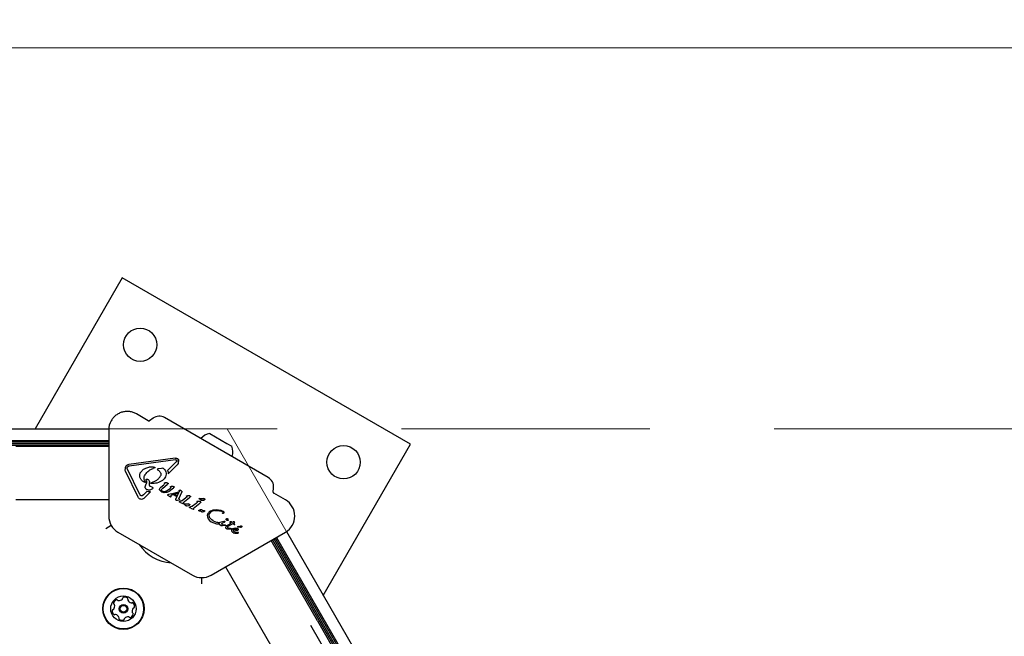
# Model space of a CAD drawing. Units: millimetres. Extents: x 376 to 1257, y 365 to 1214.
# Drawn here: x 911 to 952, y 901 to 926 of the extents above; entities that cross this region are included whole.
import ezdxf

# ---------------------------------------------------------------- set-up
doc = ezdxf.new("R2010")
doc.units = ezdxf.units.MM
doc.header["$LTSCALE"] = 80
doc.linetypes.add('HIDDEN', pattern=[0.1905, 0.127, -0.0635])
doc.styles.add('SLDTEXTSTYLE1', font='TXT', dxfattribs={"width": 0.75})
doc.dimstyles.new('SLDDIMSTYLE1', dxfattribs={"dimtxt": 12.7, "dimasz": 20, "dimexe": 0, "dimexo": 0.0625, "dimgap": 3.175, "dimtad": 2, "dimdec": 0, "dimlfac": 1.25, "dimrnd": 1e-09, "dimzin": 12, "dimdsep": 46, "dimtxsty": 'SLDTEXTSTYLE1', "dimsah": 1, "dimcen": 0.09, "dimadec": 0, "dimazin": 3, "dimtfac": 1, "dimtdec": 0, "dimtofl": 0, "dimtmove": 0, "dimatfit": 3, "dimfxl": 0, "dimfrac": 2, "dimtolj": 1, "dimtzin": 12, "dimarcsym": 0})
doc.dimstyles.new('SLDDIMSTYLE4', dxfattribs={"dimtxt": 12.7, "dimasz": 6.4, "dimexe": 0, "dimexo": 0.0625, "dimgap": 3.175, "dimtad": 0, "dimtih": 1, "dimtoh": 1, "dimdec": 0, "dimlfac": 1.25, "dimrnd": 1e-09, "dimzin": 12, "dimdsep": 46, "dimtxsty": 'SLDTEXTSTYLE1', "dimblk1": 'DOT', "dimblk2": 'DOT', "dimsah": 1, "dimcen": 0.09, "dimse1": 1, "dimse2": 1, "dimadec": 0, "dimazin": 3, "dimtfac": 1, "dimtdec": 0, "dimtofl": 0, "dimtmove": 0, "dimatfit": 3, "dimldrblk": 'DOT', "dimfxl": 0, "dimfrac": 2, "dimtolj": 1, "dimtzin": 12, "dimarcsym": 0})

# ---------------------------------------------------------------- blocks, each defined once
blk = doc.blocks.new('_D_5')
at = {"color": 7, "linetype": 'Continuous', "lineweight": 18}
for p, q in [((866.1, 919.345), (866.1, 940.758)), ((1034.733, 919.345), (1034.733, 940.758)), ((866.1, 924.758), (1034.733, 924.758))]:
    blk.add_line(p, q, dxfattribs=at)
for points in [[(866.1, 924.758), (886.1, 921.558), (886.1, 927.958)], [(1034.733, 924.758), (1014.733, 927.958), (1014.733, 921.558)]]:
    blk.add_solid(points, dxfattribs=at)
at = {"color": 7, "linetype": 'Continuous', "lineweight": 18, "insert": (936.341, 941.129), "char_height": 12.7, "attachment_point": 1, "style": 'SLDTEXTSTYLE1'}
blk.add_mtext('207', dxfattribs=at)
blk = doc.blocks.new('_DOT')
at = {"color": 0, "linetype": 'ByBlock', "lineweight": -2}
blk.add_line((-0.5, 0), (-1, 0), dxfattribs=at)
at = {"color": 0, "linetype": 'ByBlock', "const_width": 0.5}
blk.add_lwpolyline([(-0.25, 0, 1), (0.25, 0, 1)], format="xyb", close=True, dxfattribs=at)
blk = doc.blocks.new('_D_8')
at = {"color": 7, "linetype": 'Continuous', "lineweight": 18}
for p, q in [((517.443, 1200.762), (780.901, 1200.762)), ((1072.51, 1200.762), (809.052, 1200.762))]:
    blk.add_line(p, q, dxfattribs=at)
at = {"color": 7, "linetype": 'Continuous', "lineweight": 18, "xscale": 6.4, "yscale": 6.4, "rotation": 180.0000000000004}
blk.add_blockref('_DOT', (517.443, 1200.762, 23.878), dxfattribs=at)
at = {"color": 7, "linetype": 'Continuous', "lineweight": 18, "xscale": 6.4, "yscale": 6.4}
blk.add_blockref('_DOT', (1072.51, 1200.762, 23.878), dxfattribs=at)
at = {"color": 7, "linetype": 'Continuous', "lineweight": 18, "insert": (780.901, 1207.044), "char_height": 12.7, "attachment_point": 1, "style": 'SLDTEXTSTYLE1'}
blk.add_mtext('694', dxfattribs=at)

msp = doc.modelspace()

# ---------------------------------------------------------------- linework, layer by layer
at = {"color": 7, "linetype": 'Continuous', "lineweight": 25}
for p, q in [((915.653, 915.356), (912.09, 909.185)), ((927.431, 908.556), (915.653, 915.356)), ((916.719, 909.52), (916.239, 909.797)), ((916.91, 909.625), (916.762, 909.521)), ((921.62, 907.198), (917.382, 909.645)), ((867.62, 909.185), (915.1, 909.185)), ((915.099, 909.139), (915.099, 905.626)), ((867.62, 908.717), (915.099, 908.717)), ((919.232, 908.996), (919.933, 908.592)), ((867.62, 908.652), (915.099, 908.652)), ((867.62, 908.589), (915.099, 908.589)), ((867.62, 908.524), (915.099, 908.524)), ((915.099, 908.461), (911.3, 908.461)), ((919.933, 908.592), (920.133, 908.476)), ((923.868, 902.385), (927.431, 908.556)), ((917.816, 907.986), (915.923, 907.733)), ((917.825, 907.919), (915.932, 907.666)), ((917.825, 907.919), (917.871, 907.916)), ((917.871, 907.916), (917.877, 907.913)), ((917.895, 907.979), (917.91, 907.973)), ((915.854, 907.579), (915.858, 907.613)), ((916.374, 906.505), (915.865, 907.541)), ((916.982, 907.6), (916.917, 907.574)), ((916.933, 907.639), (916.979, 907.628)), ((916.979, 907.628), (916.983, 907.626)), ((917.093, 907.516), (917.127, 907.494)), ((917.256, 907.572), (917.127, 907.555)), ((917.308, 907.577), (917.256, 907.572)), ((917.34, 907.567), (917.336, 907.569)), ((917.505, 907.486), (917.861, 907.846)), ((917.531, 907.349), (917.898, 907.72)), ((917.887, 907.885), (917.861, 907.846)), ((917.937, 907.776), (917.898, 907.72)), ((916.302, 906.397), (915.793, 907.433)), ((916.583, 907.309), (916.593, 907.326)), ((916.65, 907.077), (916.628, 907.11)), ((916.688, 907.127), (916.689, 907.126)), ((916.542, 907.014), (916.534, 907.018)), ((916.583, 906.997), (916.542, 907.014)), ((916.607, 907.011), (916.607, 907.01)), ((916.77, 906.889), (916.766, 906.993)), ((916.811, 906.826), (916.807, 906.828)), ((916.87, 906.803), (916.811, 906.826)), ((916.83, 906.976), (917.036, 907.071)), ((916.87, 906.803), (916.896, 906.794)), ((916.896, 906.794), (916.899, 906.793)), ((917.235, 906.81), (917.353, 906.902)), ((917.26, 906.71), (917.312, 906.769)), ((917.312, 906.769), (917.491, 906.908)), ((917.373, 906.924), (917.353, 906.902)), ((917.368, 906.965), (917.377, 906.941)), ((917.381, 906.98), (917.404, 906.981)), ((917.484, 906.977), (917.404, 906.981)), ((917.454, 906.641), (917.625, 906.769)), ((917.484, 906.977), (917.513, 906.975)), ((917.526, 906.94), (917.491, 906.908)), ((917.513, 906.975), (917.523, 906.971)), ((917.57, 906.642), (917.747, 906.781)), ((917.634, 906.794), (917.628, 906.81)), ((917.638, 906.836), (917.659, 906.838)), ((917.729, 906.837), (917.659, 906.838)), ((917.729, 906.837), (917.755, 906.835)), ((917.772, 906.804), (917.747, 906.781)), ((917.755, 906.835), (917.765, 906.831)), ((917.765, 906.831), (917.774, 906.823)), ((921.823, 906.6), (921.839, 906.779)), ((911.3, 906.308), (915.099, 906.308)), ((916.42, 906.458), (916.415, 906.461)), ((916.528, 906.497), (916.482, 906.46)), ((916.528, 906.497), (916.656, 906.627)), ((916.55, 906.357), (916.811, 906.62)), ((916.715, 906.611), (916.656, 906.627)), ((916.811, 906.62), (916.715, 906.611)), ((917.259, 906.615), (917.187, 906.686)), ((917.271, 906.608), (917.259, 906.615)), ((917.295, 906.64), (917.268, 906.659)), ((917.436, 906.583), (917.372, 906.58)), ((917.504, 906.495), (917.505, 906.495)), ((917.541, 906.503), (917.505, 906.495)), ((917.508, 906.48), (917.619, 906.416)), ((917.671, 906.527), (917.541, 906.503)), ((917.619, 906.416), (917.631, 906.411)), ((917.631, 906.411), (917.631, 906.411)), ((917.64, 906.413), (917.648, 906.419)), ((917.65, 906.423), (917.652, 906.433)), ((917.652, 906.433), (917.653, 906.484)), ((917.653, 906.484), (917.937, 906.576)), ((917.671, 906.527), (917.952, 906.615)), ((917.745, 906.496), (917.792, 906.513)), ((917.869, 906.424), (917.745, 906.496)), ((917.887, 906.458), (917.792, 906.513)), ((917.844, 906.301), (917.849, 906.318)), ((917.849, 906.318), (917.967, 906.59)), ((917.869, 906.424), (917.887, 906.458)), ((917.937, 906.576), (917.952, 906.615)), ((917.98, 906.632), (917.967, 906.59)), ((917.975, 906.361), (918.083, 906.608)), ((917.976, 906.664), (917.982, 906.647)), ((917.982, 906.647), (917.98, 906.632)), ((917.996, 906.686), (918.011, 906.681)), ((918.069, 906.647), (918.011, 906.681)), ((918.069, 906.647), (918.073, 906.645)), ((918.073, 906.645), (918.083, 906.639)), ((918.087, 906.62), (918.083, 906.608)), ((918.087, 906.634), (918.087, 906.634)), ((918.089, 906.628), (918.087, 906.62)), ((918.087, 906.62), (918.087, 906.62)), ((918.089, 906.628), (918.089, 906.628)), ((918.256, 906.365), (918.103, 906.252)), ((918.196, 906.216), (918.402, 906.377)), ((918.286, 906.395), (918.256, 906.365)), ((918.288, 906.41), (918.278, 906.434)), ((918.292, 906.449), (918.315, 906.45)), ((918.411, 906.446), (918.315, 906.45)), ((918.438, 906.409), (918.402, 906.377)), ((918.435, 906.44), (918.437, 906.439)), ((918.445, 906.421), (918.445, 906.421)), ((918.874, 906.268), (918.797, 906.334)), ((918.805, 906.345), (918.814, 906.344)), ((918.814, 906.344), (918.824, 906.341)), ((918.857, 906.333), (918.824, 906.341)), ((919.012, 906.33), (919.015, 906.329)), ((922.324, 906.284), (921.843, 906.562)), ((917.862, 906.268), (917.858, 906.269)), ((917.96, 906.275), (917.905, 906.262)), ((917.996, 906.193), (917.995, 906.194)), ((918.038, 906.174), (917.996, 906.193)), ((918.067, 906.239), (918.02, 906.236)), ((918.038, 906.174), (918.126, 906.134)), ((918.142, 906.127), (918.126, 906.134)), ((918.161, 906.14), (918.159, 906.168)), ((918.199, 906.098), (918.18, 906.114)), ((918.189, 906.125), (918.197, 906.124)), ((918.197, 906.124), (918.208, 906.121)), ((918.258, 906.048), (918.199, 906.098)), ((918.241, 906.113), (918.208, 906.121)), ((918.267, 906.041), (918.258, 906.048)), ((918.354, 906.046), (918.3, 906.035)), ((918.396, 906.11), (918.399, 906.109)), ((918.416, 905.965), (918.414, 905.966)), ((918.457, 905.946), (918.416, 905.965)), ((918.486, 906.011), (918.44, 906.008)), ((918.457, 905.946), (918.545, 905.906)), ((918.676, 906.137), (918.522, 906.024)), ((918.562, 905.899), (918.545, 905.906)), ((918.581, 905.912), (918.578, 905.94)), ((918.615, 905.988), (918.822, 906.149)), ((918.706, 906.167), (918.676, 906.137)), ((918.698, 906.206), (918.708, 906.182)), ((918.735, 906.222), (918.712, 906.221)), ((918.83, 906.218), (918.735, 906.222)), ((918.857, 906.181), (918.822, 906.149)), ((918.857, 906.211), (918.854, 906.212)), ((918.884, 906.261), (918.874, 906.268)), ((918.882, 905.892), (918.887, 905.888)), ((918.97, 906.266), (918.916, 906.255)), ((919.372, 905.878), (919.515, 905.889)), ((918.794, 905.842), (918.783, 905.845)), ((918.806, 905.841), (918.794, 905.842)), ((918.806, 905.841), (918.821, 905.842)), ((918.848, 905.836), (918.863, 905.828)), ((918.863, 905.828), (918.891, 905.808)), ((918.932, 905.856), (918.887, 905.888)), ((918.907, 905.794), (918.891, 905.808)), ((918.912, 905.79), (918.907, 905.794)), ((918.944, 905.85), (918.932, 905.856)), ((918.983, 905.802), (918.933, 905.786)), ((918.945, 905.849), (918.944, 905.85)), ((919.019, 905.82), (918.983, 905.802)), ((918.999, 905.838), (919.011, 905.838)), ((919.128, 905.665), (919.131, 905.589)), ((919.131, 905.589), (919.162, 905.514)), ((919.162, 905.514), (919.218, 905.443)), ((919.218, 905.589), (919.204, 905.66)), ((919.226, 905.732), (919.27, 905.781)), ((919.244, 905.829), (919.372, 905.878)), ((919.314, 905.465), (919.257, 905.523)), ((919.746, 905.809), (919.753, 905.806)), ((919.761, 905.733), (919.747, 905.737)), ((919.772, 905.822), (919.775, 905.82)), ((919.943, 905.524), (919.951, 905.521)), ((914.98, 905.12), (915.2, 905.247)), ((919.218, 905.443), (919.294, 905.386)), ((919.294, 905.386), (919.301, 905.382)), ((919.517, 905.299), (919.301, 905.382)), ((919.365, 905.427), (919.314, 905.465)), ((919.381, 905.418), (919.365, 905.427)), ((919.525, 905.363), (919.381, 905.418)), ((919.645, 905.294), (919.517, 905.299)), ((919.801, 905.404), (919.642, 905.358)), ((919.677, 905.238), (919.675, 905.239)), ((919.752, 905.262), (919.738, 905.274)), ((919.858, 905.233), (919.744, 905.221)), ((919.767, 905.256), (919.752, 905.262)), ((919.759, 905.351), (919.827, 905.379)), ((919.801, 905.25), (919.767, 905.256)), ((919.801, 905.404), (919.822, 905.411)), ((919.845, 905.252), (919.801, 905.25)), ((919.842, 905.384), (919.827, 905.379)), ((919.839, 905.409), (919.842, 905.408)), ((919.842, 905.408), (919.848, 905.404)), ((919.845, 905.252), (919.87, 905.255)), ((919.877, 905.237), (919.858, 905.233)), ((919.883, 905.256), (919.87, 905.255)), ((919.87, 905.255), (919.87, 905.255)), ((919.923, 905.097), (919.909, 905.107)), ((919.932, 905.233), (919.976, 905.261)), ((919.981, 905.447), (919.955, 905.443)), ((920.059, 905.087), (919.961, 905.085)), ((919.975, 905.471), (919.985, 905.46)), ((919.976, 905.261), (920.105, 905.331)), ((919.981, 905.209), (920.012, 905.23)), ((920, 905.12), (919.997, 905.122)), ((920.025, 905.112), (920, 905.12)), ((920.012, 905.23), (920.156, 905.302)), ((920.081, 905.113), (920.025, 905.112)), ((920.051, 905.372), (920.059, 905.363)), ((920.051, 905.372), (920.051, 905.372)), ((920.059, 905.363), (920.099, 905.335)), ((920.098, 905.095), (920.059, 905.087)), ((920.081, 905.113), (920.114, 905.116)), ((920.117, 905.103), (920.098, 905.095)), ((920.099, 905.335), (920.105, 905.331)), ((920.147, 905.358), (920.111, 905.39)), ((920.178, 905.377), (920.147, 905.358)), ((920.232, 905.278), (920.156, 905.302)), ((920.218, 905.123), (920.167, 905.103)), ((920.193, 905.383), (920.178, 905.377)), ((920.209, 905.385), (920.193, 905.383)), ((920.196, 905.323), (920.222, 905.34)), ((920.258, 905.292), (920.196, 905.323)), ((920.204, 905.079), (920.249, 905.104)), ((920.225, 905.384), (920.209, 905.385)), ((920.276, 905.131), (920.218, 905.123)), ((920.222, 905.34), (920.239, 905.356)), ((920.239, 905.382), (920.225, 905.384)), ((920.232, 905.278), (920.259, 905.279)), ((920.238, 905.382), (920.239, 905.382)), ((920.247, 905.379), (920.239, 905.382)), ((920.239, 905.356), (920.247, 905.368)), ((920.247, 905.379), (920.247, 905.379)), ((920.249, 905.375), (920.249, 905.375)), ((920.249, 905.104), (920.275, 905.11)), ((920.258, 905.292), (920.258, 905.292)), ((920.275, 905.11), (920.301, 905.11)), ((920.276, 905.131), (920.331, 905.128)), ((920.301, 905.11), (920.324, 905.102)), ((920.388, 905.171), (920.373, 905.177)), ((920.373, 905.115), (920.375, 905.114)), ((920.377, 905.193), (920.388, 905.193)), ((920.42, 905.189), (920.388, 905.193)), ((920.487, 905.16), (920.388, 905.171)), ((915.479, 904.968), (918.521, 903.211)), ((919.281, 903.211), (922.324, 904.968)), ((920.134, 905.071), (920.125, 905.046)), ((920.125, 905.046), (920.125, 905.019)), ((920.125, 905.019), (920.135, 904.992)), ((920.135, 904.992), (920.153, 904.968)), ((920.153, 904.968), (920.181, 904.947)), ((920.181, 904.947), (920.183, 904.945)), ((920.183, 904.945), (920.202, 904.936)), ((920.293, 905.033), (920.195, 905.063)), ((920.202, 904.936), (920.255, 904.925)), ((920.255, 904.925), (920.381, 904.93)), ((920.334, 905.031), (920.293, 905.033)), ((920.363, 904.949), (920.329, 904.951)), ((920.366, 905.041), (920.334, 905.031)), ((920.402, 904.949), (920.363, 904.949)), ((920.381, 904.93), (920.392, 904.932)), ((920.4, 904.936), (920.4, 904.936)), ((920.403, 904.948), (920.402, 904.949)), ((920.404, 904.941), (920.405, 904.945)), ((920.404, 904.941), (920.404, 904.941)), ((921.847, 904.692), (944.927, 864.718)), ((921.902, 904.724), (944.981, 864.75)), ((921.958, 904.756), (945.038, 864.782)), ((922.363, 904.992), (945.441, 865.019)), ((923.636, 901.339), (921.737, 904.629)), ((921.791, 904.66), (944.871, 864.686)), ((919.872, 903.552), (921.772, 900.263)), ((918.903, 902.855), (918.903, 903.109)), ((923.342, 901.169), (933.45, 883.661)), ((923.636, 901.339), (933.913, 883.539)), ((923.636, 901.339), (923.636, 901.339))]:
    msp.add_line(p, q, dxfattribs=at)
at = {"color": 7, "linetype": 'HIDDEN', "lineweight": 18}
msp.add_line((866.1, 909.185), (1034.733, 909.185), dxfattribs=at)
at = {"color": 7, "linetype": 'Continuous', "lineweight": 18}
msp.add_line((919.942, 909.185), (946.863, 862.556), dxfattribs=at)
msp.add_line((919.942, 909.185), (946.863, 862.556), dxfattribs=at)
at = {"color": 7, "linetype": 'Continuous', "lineweight": 25, "flags": 128}
for points in [[(918.861, 908.8), (918.856, 908.796), (918.854, 908.795)], [(920.148, 908.048), (920.148, 908.05), (920.149, 908.056)], [(917.504, 906.495), (917.504, 906.495), (917.504, 906.495)], [(918.087, 906.635), (918.087, 906.635), (918.087, 906.634)]]:
    msp.add_lwpolyline(points, dxfattribs=at)
at = {"color": 7, "linetype": 'Continuous', "lineweight": 25}
for centre, radius in [((916.385, 912.624), 0.68), ((924.699, 907.824), 0.68), ((915.701, 901.84), 0.846), ((915.701, 901.84), 0.826), ((915.701, 901.84), 0.52), ((915.701, 901.84), 0.176), ((915.701, 901.84), 0.136)]:
    msp.add_circle(centre, radius, dxfattribs=at)
for centre, radius, start, end in [((915.859, 909.139), 0.76, 150, 180), ((916.739, 909.554), 0.04, 240, 305), ((917.162, 909.264), 0.44, 60, 125), ((919.394, 908.237), 0.776, 102.0585, 133.4712), ((919.395, 908.237), 0.776, 346.5288, 17.9415), ((921.4, 906.817), 0.44, 355, 60), ((917.506, 906.491), 0.00508, 142.571, 164.8771), ((917.511, 906.489), 0.0106, 180.0335, 201.0371), ((917.626, 906.439), 0.0294, 298.3835, 317.8685), ((917.641, 906.425), 0.00936, 323.4287, 344.3918), ((918.416, 906.43), 0.0297, 322.1113, 342.8709), ((921.863, 906.596), 0.04, 175, 240), ((921.944, 905.626), 0.76, 300, 60), ((915.859, 905.626), 0.76, 180, 240), ((918.815, 905.93), 0.0909, 249.4513, 256.6985), ((919, 905.756), 0.082, 82.7205, 90.8049), ((920.064, 905.379), 0.0142, 143.6946, 161.4774), ((920.064, 905.379), 0.0142, 187.8351, 207.9557), ((920.061, 905.381), 0.0114, 121.1088, 143.609), ((920.244, 905.375), 0.00459, 38.6362, 61.142), ((920.387, 904.951), 0.02, 289.0598, 309.7446), ((920.394, 904.945), 0.0107, 336.7837, 358.851), ((917.785, 905.448), 1.743, 214.249, 265.751), ((918.901, 903.869), 0.76, 240, 300), ((915.706, 902.267), 0.0385, 106.1008, 184.5361), ((915.751, 902.11), 0.201, 52.971, 106.1011), ((915.849, 902.241), 0.0385, 334.5361, 52.9711), ((915.334, 902.058), 0.0385, 166.1011, 244.5326), ((915.492, 902.019), 0.201, 112.9711, 166.1068), ((915.144, 901.943), 0.201, 322.982, 16.1011), ((915.301, 901.988), 0.0385, 16.1008, 64.5361), ((915.429, 902.169), 0.0385, 34.4907, 112.9767), ((915.492, 902.212), 0.0385, 214.5361, 262.971), ((915.512, 902.374), 0.201, 262.9768, 316.1012), ((915.629, 902.261), 0.0385, 316.0959, 4.5395), ((915.919, 902.207), 0.0385, 154.5326, 202.9762), ((916.069, 902.271), 0.201, 202.971, 256.0953), ((916.03, 902.113), 0.0385, 256.1012, 304.5814), ((916.073, 902.049), 0.0385, 46.0954, 124.5361), ((916.128, 901.835), 0.0385, 94.5361, 142.9711), ((915.96, 901.932), 0.201, 352.9711, 46.1011), ((916.122, 901.912), 0.0385, 274.5395, 353.0012), ((915.442, 901.748), 0.201, 172.971, 226.1011), ((915.28, 901.768), 0.0385, 94.5361, 172.9369), ((915.274, 901.845), 0.0385, 274.5229, 322.971), ((915.329, 901.631), 0.0385, 226.0954, 304.5814), ((915.373, 901.567), 0.0385, 76.1312, 124.5361), ((915.334, 901.409), 0.201, 22.9549, 76.1101), ((915.484, 901.473), 0.0385, 334.5326, 22.9711), ((915.891, 901.306), 0.201, 82.9768, 136.1011), ((915.911, 901.468), 0.0385, 34.4907, 82.9711), ((915.974, 901.512), 0.0385, 214.5361, 292.9767), ((915.91, 901.662), 0.201, 292.9711, 346.1011), ((916.258, 901.737), 0.201, 142.971, 196.1011), ((916.102, 901.692), 0.0385, 196.1583, 244.5361), ((916.069, 901.623), 0.0385, 346.1352, 64.5492), ((915.553, 901.44), 0.0385, 154.5361, 232.9708), ((915.651, 901.57), 0.201, 232.971, 286.1012), ((915.697, 901.413), 0.0385, 286.1014, 4.5395), ((915.773, 901.419), 0.0385, 136.0954, 184.5361)]:
    msp.add_arc(centre, radius, start, end, dxfattribs=at)
for points in [[(916.239, 909.797), (916.194, 909.82), (916.105, 909.865), (915.958, 909.897), (915.809, 909.902), (915.661, 909.878), (915.52, 909.825), (915.393, 909.746), (915.282, 909.644), (915.228, 909.561), (915.2, 909.519)], [(917.816, 907.986), (917.829, 907.987), (917.856, 907.99), (917.882, 907.983), (917.895, 907.979)], [(917.877, 907.913), (917.879, 907.912), (917.884, 907.909), (917.888, 907.901), (917.889, 907.893), (917.887, 907.888), (917.887, 907.885)], [(917.91, 907.973), (917.917, 907.968), (917.932, 907.957), (917.942, 907.942), (917.946, 907.934)], [(917.946, 907.934), (917.949, 907.926), (917.955, 907.911), (917.956, 907.886), (917.952, 907.862), (917.945, 907.847), (917.941, 907.84)], [(915.793, 907.433), (915.789, 907.444), (915.78, 907.465), (915.775, 907.499), (915.777, 907.534), (915.784, 907.556), (915.787, 907.567)], [(915.787, 907.567), (915.787, 907.577), (915.785, 907.597), (915.791, 907.627), (915.802, 907.655), (915.819, 907.68), (915.84, 907.701), (915.865, 907.718), (915.893, 907.729), (915.913, 907.732), (915.923, 907.733)], [(915.865, 907.541), (915.862, 907.547), (915.857, 907.559), (915.855, 907.572), (915.854, 907.579)], [(915.858, 907.613), (915.861, 907.62), (915.867, 907.634), (915.879, 907.644), (915.886, 907.649)], [(915.886, 907.649), (915.893, 907.653), (915.907, 907.661), (915.924, 907.665), (915.932, 907.666)], [(916.403, 907.41), (916.433, 907.448), (916.491, 907.523), (916.576, 907.565), (916.619, 907.587)], [(916.593, 907.326), (916.636, 907.382), (916.723, 907.493), (916.853, 907.547), (916.917, 907.574)], [(916.619, 907.587), (916.669, 907.605), (916.771, 907.643), (916.879, 907.641), (916.933, 907.639)], [(916.983, 907.626), (916.984, 907.626), (916.986, 907.624), (916.988, 907.621), (916.99, 907.617), (916.99, 907.613), (916.99, 907.609), (916.988, 907.606), (916.985, 907.603), (916.983, 907.601), (916.982, 907.6)], [(917.093, 907.543), (917.092, 907.542), (917.09, 907.54), (917.088, 907.537), (917.086, 907.534), (917.086, 907.53), (917.086, 907.526), (917.088, 907.522), (917.09, 907.518), (917.092, 907.517), (917.093, 907.516)], [(917.127, 907.555), (917.121, 907.554), (917.109, 907.552), (917.099, 907.546), (917.093, 907.543)], [(917.336, 907.569), (917.332, 907.571), (917.323, 907.576), (917.313, 907.576), (917.308, 907.577)], [(917.34, 907.567), (917.362, 907.549), (917.406, 907.513), (917.426, 907.46), (917.437, 907.433)], [(917.941, 907.84), (917.943, 907.829), (917.948, 907.808), (917.94, 907.787), (917.937, 907.776)], [(916.385, 907.191), (916.379, 907.209), (916.368, 907.245), (916.367, 907.303), (916.378, 907.359), (916.395, 907.393), (916.403, 907.41)], [(916.534, 907.018), (916.502, 907.04), (916.438, 907.085), (916.402, 907.156), (916.385, 907.191)], [(916.606, 907.02), (916.591, 907.042), (916.562, 907.084), (916.545, 907.161), (916.549, 907.239), (916.571, 907.286), (916.583, 907.309)], [(916.628, 907.11), (916.627, 907.111), (916.626, 907.113), (916.625, 907.116), (916.624, 907.119), (916.625, 907.122), (916.625, 907.125), (916.627, 907.128), (916.629, 907.13), (916.631, 907.131), (916.632, 907.132)], [(916.632, 907.132), (916.634, 907.133), (916.639, 907.136), (916.645, 907.137), (916.648, 907.137)], [(916.648, 907.137), (916.655, 907.137), (916.669, 907.136), (916.682, 907.13), (916.688, 907.127)], [(916.689, 907.126), (916.7, 907.119), (916.723, 907.104), (916.748, 907.071), (916.764, 907.034), (916.766, 907.007), (916.766, 906.993)], [(917.127, 907.494), (917.14, 907.485), (917.164, 907.469), (917.194, 907.435), (917.218, 907.397), (917.227, 907.369), (917.232, 907.355)], [(917.232, 907.355), (917.233, 907.348), (917.236, 907.334), (917.235, 907.313), (917.23, 907.293), (917.224, 907.28), (917.221, 907.274)], [(917.437, 907.433), (917.441, 907.4), (917.451, 907.332), (917.425, 907.232), (917.373, 907.143), (917.32, 907.101), (917.293, 907.08)], [(917.505, 907.486), (917.513, 907.464), (917.53, 907.42), (917.531, 907.373), (917.531, 907.349)], [(916.607, 907.01), (916.606, 907.008), (916.604, 907.004), (916.598, 906.999), (916.59, 906.997), (916.585, 906.997), (916.583, 906.997)], [(916.595, 906.775), (916.593, 906.804), (916.591, 906.861), (916.616, 906.912), (916.629, 906.938)], [(916.695, 906.691), (916.684, 906.694), (916.662, 906.701), (916.634, 906.721), (916.611, 906.745), (916.6, 906.765), (916.595, 906.775)], [(916.906, 906.766), (916.892, 906.751), (916.866, 906.722), (916.812, 906.695), (916.753, 906.682), (916.714, 906.688), (916.695, 906.691)], [(916.807, 906.828), (916.802, 906.831), (916.791, 906.838), (916.78, 906.853), (916.772, 906.871), (916.771, 906.883), (916.77, 906.889)], [(916.829, 906.949), (916.828, 906.95), (916.825, 906.951), (916.823, 906.955), (916.821, 906.958), (916.821, 906.963), (916.822, 906.967), (916.824, 906.97), (916.826, 906.974), (916.829, 906.975), (916.83, 906.976)], [(917.293, 907.08), (917.221, 907.039), (917.077, 906.956), (916.912, 906.951), (916.829, 906.949)], [(916.899, 906.793), (916.901, 906.791), (916.905, 906.788), (916.909, 906.781), (916.909, 906.773), (916.907, 906.768), (916.906, 906.766)], [(917.187, 906.686), (917.185, 906.689), (917.181, 906.695), (917.179, 906.705), (917.178, 906.716), (917.179, 906.723), (917.18, 906.726)], [(917.18, 906.726), (917.185, 906.743), (917.197, 906.775), (917.222, 906.798), (917.235, 906.81)], [(917.268, 906.659), (917.265, 906.663), (917.259, 906.67), (917.254, 906.683), (917.254, 906.697), (917.258, 906.705), (917.26, 906.71)], [(917.381, 906.98), (917.379, 906.979), (917.376, 906.978), (917.372, 906.975), (917.369, 906.97), (917.368, 906.967), (917.368, 906.965)], [(917.377, 906.941), (917.377, 906.939), (917.377, 906.937), (917.377, 906.932), (917.376, 906.928), (917.374, 906.925), (917.373, 906.924)], [(917.523, 906.971), (917.525, 906.97), (917.529, 906.967), (917.531, 906.964), (917.533, 906.962)], [(917.533, 906.962), (917.533, 906.96), (917.534, 906.956), (917.533, 906.95), (917.531, 906.944), (917.528, 906.941), (917.526, 906.94)], [(917.624, 906.822), (917.625, 906.824), (917.626, 906.827), (917.629, 906.831), (917.633, 906.835), (917.636, 906.836), (917.638, 906.836)], [(917.628, 906.81), (917.627, 906.812), (917.625, 906.816), (917.624, 906.82), (917.624, 906.822)], [(917.634, 906.794), (917.634, 906.792), (917.635, 906.787), (917.633, 906.78), (917.63, 906.774), (917.626, 906.771), (917.625, 906.769)], [(917.774, 906.823), (917.775, 906.822), (917.776, 906.818), (917.776, 906.813), (917.775, 906.808), (917.773, 906.805), (917.772, 906.804)], [(916.364, 906.327), (916.351, 906.336), (916.325, 906.354), (916.31, 906.383), (916.302, 906.397)], [(916.55, 906.357), (916.537, 906.345), (916.512, 906.322), (916.463, 906.306), (916.411, 906.305), (916.38, 906.32), (916.364, 906.327)], [(916.415, 906.461), (916.407, 906.467), (916.39, 906.479), (916.379, 906.496), (916.374, 906.505)], [(916.482, 906.46), (916.477, 906.458), (916.468, 906.453), (916.451, 906.451), (916.435, 906.452), (916.425, 906.456), (916.42, 906.458)], [(917.372, 906.58), (917.354, 906.582), (917.318, 906.585), (917.286, 906.6), (917.271, 906.608)], [(917.368, 906.618), (917.356, 906.619), (917.33, 906.622), (917.307, 906.634), (917.295, 906.64)], [(917.454, 906.641), (917.44, 906.634), (917.414, 906.619), (917.384, 906.618), (917.368, 906.618)], [(917.57, 906.642), (917.55, 906.627), (917.51, 906.596), (917.461, 906.587), (917.436, 906.583)], [(917.501, 906.492), (917.501, 906.491), (917.501, 906.489), (917.501, 906.486), (917.502, 906.485)], [(917.631, 906.411), (917.633, 906.411), (917.636, 906.411), (917.639, 906.412), (917.64, 906.413)], [(917.648, 906.419), (917.649, 906.419), (917.649, 906.421), (917.65, 906.422), (917.65, 906.423)], [(917.845, 906.287), (917.844, 906.29), (917.843, 906.294), (917.844, 906.298), (917.844, 906.301)], [(917.99, 906.295), (917.986, 906.291), (917.977, 906.283), (917.966, 906.278), (917.96, 906.275)], [(917.973, 906.342), (917.972, 906.345), (917.971, 906.352), (917.974, 906.358), (917.975, 906.361)], [(917.974, 906.675), (917.974, 906.674), (917.973, 906.672), (917.974, 906.669), (917.974, 906.666), (917.975, 906.665), (917.976, 906.664)], [(917.983, 906.323), (917.98, 906.326), (917.976, 906.331), (917.974, 906.338), (917.973, 906.342)], [(917.974, 906.675), (917.975, 906.677), (917.978, 906.681), (917.982, 906.683), (917.984, 906.684)], [(917.983, 906.323), (917.985, 906.321), (917.989, 906.316), (917.991, 906.31), (917.993, 906.306)], [(917.984, 906.684), (917.986, 906.685), (917.99, 906.686), (917.994, 906.686), (917.996, 906.686)], [(917.993, 906.306), (917.993, 906.305), (917.993, 906.303), (917.993, 906.3), (917.992, 906.297), (917.991, 906.296), (917.99, 906.295)], [(918.083, 906.639), (918.084, 906.638), (918.086, 906.637), (918.087, 906.635), (918.087, 906.634)], [(918.087, 906.634), (918.088, 906.633), (918.089, 906.631), (918.089, 906.629), (918.089, 906.628)], [(918.288, 906.41), (918.289, 906.409), (918.29, 906.406), (918.29, 906.402), (918.289, 906.398), (918.287, 906.396), (918.286, 906.395)], [(918.411, 906.446), (918.415, 906.446), (918.423, 906.445), (918.431, 906.442), (918.435, 906.44)], [(918.437, 906.439), (918.439, 906.438), (918.441, 906.436), (918.443, 906.433), (918.444, 906.431)], [(918.445, 906.421), (918.444, 906.419), (918.442, 906.414), (918.439, 906.411), (918.438, 906.409)], [(918.444, 906.431), (918.444, 906.43), (918.445, 906.429), (918.445, 906.426), (918.445, 906.424), (918.445, 906.422), (918.445, 906.421)], [(918.797, 906.334), (918.797, 906.335), (918.796, 906.336), (918.797, 906.338), (918.797, 906.34), (918.798, 906.341), (918.8, 906.343), (918.802, 906.344), (918.803, 906.345), (918.805, 906.345), (918.805, 906.345)], [(918.957, 906.34), (918.941, 906.336), (918.908, 906.328), (918.874, 906.331), (918.857, 906.333)], [(918.957, 906.34), (918.967, 906.341), (918.986, 906.342), (919.004, 906.334), (919.012, 906.33)], [(919.025, 906.298), (919.017, 906.291), (919.001, 906.276), (918.98, 906.269), (918.97, 906.266)], [(919.015, 906.329), (919.018, 906.327), (919.024, 906.323), (919.027, 906.317), (919.029, 906.314)], [(919.029, 906.314), (919.029, 906.313), (919.03, 906.31), (919.029, 906.306), (919.028, 906.301), (919.026, 906.299), (919.025, 906.298)], [(917.858, 906.269), (917.857, 906.27), (917.853, 906.272), (917.849, 906.277), (917.846, 906.282), (917.845, 906.285), (917.845, 906.287)], [(917.905, 906.262), (917.898, 906.261), (917.883, 906.26), (917.869, 906.265), (917.862, 906.268)], [(917.987, 906.206), (917.987, 906.207), (917.987, 906.21), (917.989, 906.214), (917.991, 906.217), (917.992, 906.219), (917.993, 906.22)], [(917.995, 906.194), (917.994, 906.195), (917.992, 906.196), (917.989, 906.199), (917.988, 906.202), (917.987, 906.205), (917.987, 906.206)], [(917.993, 906.22), (917.997, 906.224), (918.005, 906.232), (918.015, 906.235), (918.02, 906.236)], [(918.103, 906.252), (918.097, 906.249), (918.086, 906.242), (918.073, 906.24), (918.067, 906.239)], [(918.153, 906.128), (918.151, 906.128), (918.148, 906.126), (918.144, 906.127), (918.142, 906.127)], [(918.161, 906.14), (918.161, 906.139), (918.161, 906.136), (918.159, 906.133), (918.156, 906.13), (918.154, 906.129), (918.153, 906.128)], [(918.159, 906.168), (918.163, 906.178), (918.17, 906.197), (918.187, 906.21), (918.196, 906.216)], [(918.18, 906.114), (918.18, 906.115), (918.18, 906.116), (918.18, 906.118), (918.181, 906.12), (918.182, 906.122), (918.184, 906.123), (918.185, 906.124), (918.187, 906.125), (918.189, 906.125), (918.189, 906.125)], [(918.341, 906.12), (918.324, 906.116), (918.291, 906.108), (918.258, 906.111), (918.241, 906.113)], [(918.3, 906.035), (918.294, 906.035), (918.283, 906.034), (918.272, 906.038), (918.267, 906.041)], [(918.341, 906.12), (918.351, 906.121), (918.37, 906.123), (918.387, 906.114), (918.396, 906.11)], [(918.408, 906.078), (918.4, 906.071), (918.384, 906.056), (918.364, 906.049), (918.354, 906.046)], [(918.399, 906.109), (918.402, 906.107), (918.407, 906.103), (918.411, 906.097), (918.412, 906.094)], [(918.407, 905.978), (918.407, 905.979), (918.407, 905.982), (918.408, 905.986), (918.41, 905.989), (918.412, 905.991), (918.413, 905.992)], [(918.414, 905.966), (918.413, 905.967), (918.411, 905.968), (918.409, 905.971), (918.407, 905.974), (918.407, 905.977), (918.407, 905.978)], [(918.412, 906.094), (918.413, 906.093), (918.413, 906.09), (918.413, 906.086), (918.411, 906.081), (918.409, 906.079), (918.408, 906.078)], [(918.413, 905.992), (918.417, 905.996), (918.424, 906.004), (918.435, 906.007), (918.44, 906.008)], [(918.522, 906.024), (918.517, 906.021), (918.506, 906.014), (918.493, 906.012), (918.486, 906.011)], [(918.572, 905.9), (918.571, 905.9), (918.567, 905.898), (918.564, 905.899), (918.562, 905.899)], [(918.581, 905.912), (918.581, 905.911), (918.58, 905.908), (918.579, 905.905), (918.576, 905.902), (918.574, 905.901), (918.572, 905.9)], [(918.578, 905.94), (918.582, 905.95), (918.59, 905.969), (918.607, 905.982), (918.615, 905.988)], [(918.712, 906.221), (918.71, 906.22), (918.707, 906.219), (918.702, 906.216), (918.699, 906.211), (918.698, 906.208), (918.698, 906.206)], [(918.708, 906.182), (918.708, 906.181), (918.709, 906.178), (918.709, 906.174), (918.708, 906.17), (918.707, 906.168), (918.706, 906.167)], [(918.787, 905.861), (918.8, 905.869), (918.825, 905.884), (918.853, 905.891), (918.867, 905.895)], [(918.854, 906.212), (918.85, 906.214), (918.843, 906.217), (918.834, 906.218), (918.83, 906.218)], [(918.864, 906.203), (918.863, 906.205), (918.861, 906.208), (918.858, 906.21), (918.857, 906.211)], [(918.864, 906.193), (918.864, 906.191), (918.862, 906.186), (918.859, 906.183), (918.857, 906.181)], [(918.864, 906.193), (918.865, 906.194), (918.865, 906.196), (918.865, 906.198), (918.865, 906.201), (918.864, 906.202), (918.864, 906.203)], [(918.867, 905.895), (918.87, 905.895), (918.875, 905.895), (918.88, 905.893), (918.882, 905.892)], [(918.916, 906.255), (918.91, 906.255), (918.899, 906.254), (918.889, 906.258), (918.884, 906.261)], [(919.515, 905.889), (919.56, 905.885), (919.649, 905.878), (919.731, 905.84), (919.772, 905.822)], [(918.783, 905.845), (918.782, 905.845), (918.782, 905.846), (918.781, 905.847), (918.78, 905.848), (918.78, 905.849), (918.779, 905.85), (918.779, 905.852), (918.78, 905.853), (918.78, 905.854), (918.78, 905.854)], [(918.78, 905.854), (918.781, 905.855), (918.783, 905.858), (918.786, 905.86), (918.787, 905.861)], [(918.821, 905.842), (918.826, 905.841), (918.835, 905.841), (918.844, 905.837), (918.848, 905.836)], [(918.933, 905.786), (918.929, 905.786), (918.922, 905.786), (918.916, 905.789), (918.912, 905.79)], [(918.999, 905.838), (918.99, 905.838), (918.971, 905.837), (918.953, 905.845), (918.945, 905.849)], [(919.019, 905.835), (919.019, 905.835), (919.02, 905.834), (919.022, 905.832), (919.023, 905.83), (919.023, 905.828), (919.023, 905.826), (919.022, 905.824), (919.021, 905.822), (919.019, 905.821), (919.019, 905.82)], [(919.153, 905.735), (919.147, 905.724), (919.135, 905.702), (919.13, 905.677), (919.128, 905.665)], [(919.244, 905.829), (919.226, 905.816), (919.19, 905.79), (919.165, 905.754), (919.153, 905.735)], [(919.204, 905.66), (919.205, 905.672), (919.206, 905.698), (919.219, 905.721), (919.226, 905.732)], [(919.257, 905.523), (919.249, 905.533), (919.232, 905.553), (919.222, 905.577), (919.218, 905.589)], [(919.422, 905.849), (919.478, 905.852), (919.588, 905.858), (919.693, 905.825), (919.746, 905.809)], [(919.747, 905.737), (919.747, 905.737), (919.746, 905.738), (919.745, 905.739), (919.744, 905.74), (919.744, 905.742), (919.744, 905.743), (919.744, 905.745), (919.744, 905.746), (919.745, 905.747), (919.745, 905.747)], [(919.745, 905.747), (919.747, 905.749), (919.75, 905.752), (919.754, 905.754), (919.756, 905.755)], [(919.753, 905.806), (919.757, 905.803), (919.764, 905.798), (919.769, 905.791), (919.771, 905.788)], [(919.771, 905.769), (919.769, 905.766), (919.765, 905.76), (919.759, 905.756), (919.756, 905.755)], [(919.801, 905.75), (919.799, 905.747), (919.793, 905.741), (919.783, 905.736), (919.772, 905.733), (919.764, 905.733), (919.761, 905.733)], [(919.771, 905.788), (919.772, 905.786), (919.773, 905.783), (919.774, 905.779), (919.773, 905.774), (919.772, 905.771), (919.771, 905.769)], [(919.775, 905.82), (919.78, 905.817), (919.79, 905.81), (919.798, 905.801), (919.801, 905.796)], [(919.801, 905.796), (919.803, 905.794), (919.806, 905.79), (919.808, 905.783), (919.809, 905.776), (919.809, 905.771), (919.809, 905.769)], [(919.809, 905.769), (919.808, 905.765), (919.807, 905.758), (919.803, 905.753), (919.801, 905.75)], [(919.893, 905.498), (919.893, 905.5), (919.893, 905.503), (919.896, 905.507), (919.899, 905.511), (919.902, 905.513), (919.903, 905.514)], [(919.898, 905.474), (919.897, 905.478), (919.893, 905.485), (919.893, 905.494), (919.893, 905.498)], [(919.903, 905.514), (919.909, 905.517), (919.922, 905.523), (919.936, 905.524), (919.943, 905.524)], [(919.951, 905.521), (919.954, 905.52), (919.958, 905.517), (919.961, 905.512), (919.962, 905.51)], [(919.962, 905.51), (919.963, 905.507), (919.966, 905.501), (919.966, 905.494), (919.967, 905.491)], [(919.975, 905.471), (919.973, 905.474), (919.968, 905.48), (919.967, 905.487), (919.967, 905.491)], [(919.642, 905.358), (919.622, 905.356), (919.583, 905.351), (919.544, 905.359), (919.525, 905.363)], [(919.654, 905.258), (919.652, 905.26), (919.648, 905.266), (919.645, 905.275), (919.644, 905.285), (919.645, 905.291), (919.645, 905.294)], [(919.675, 905.239), (919.671, 905.241), (919.663, 905.247), (919.657, 905.254), (919.654, 905.258)], [(919.744, 905.221), (919.732, 905.222), (919.709, 905.223), (919.688, 905.233), (919.677, 905.238)], [(919.726, 905.3), (919.725, 905.302), (919.725, 905.307), (919.726, 905.315), (919.729, 905.322), (919.731, 905.327), (919.733, 905.329)], [(919.738, 905.274), (919.735, 905.277), (919.729, 905.285), (919.727, 905.295), (919.726, 905.3)], [(919.733, 905.329), (919.737, 905.333), (919.744, 905.342), (919.754, 905.348), (919.759, 905.351)], [(919.822, 905.411), (919.823, 905.411), (919.826, 905.412), (919.83, 905.412), (919.835, 905.411), (919.837, 905.41), (919.839, 905.409)], [(919.851, 905.393), (919.85, 905.391), (919.848, 905.387), (919.844, 905.385), (919.842, 905.384)], [(919.848, 905.404), (919.849, 905.403), (919.85, 905.402), (919.851, 905.399), (919.851, 905.396), (919.851, 905.394), (919.851, 905.393)], [(919.887, 905.243), (919.886, 905.242), (919.882, 905.239), (919.879, 905.238), (919.877, 905.237)], [(919.883, 905.256), (919.883, 905.256), (919.885, 905.256), (919.886, 905.256), (919.886, 905.256)], [(919.886, 905.256), (919.887, 905.255), (919.888, 905.254), (919.888, 905.253), (919.888, 905.253)], [(919.888, 905.253), (919.889, 905.252), (919.89, 905.25), (919.89, 905.248), (919.889, 905.245), (919.888, 905.244), (919.887, 905.243)], [(919.89, 905.145), (919.891, 905.154), (919.891, 905.172), (919.899, 905.189), (919.902, 905.197)], [(919.909, 905.107), (919.906, 905.11), (919.901, 905.115), (919.895, 905.124), (919.891, 905.134), (919.891, 905.141), (919.89, 905.145)], [(919.922, 905.451), (919.917, 905.454), (919.908, 905.46), (919.902, 905.469), (919.899, 905.474)], [(919.902, 905.197), (919.906, 905.204), (919.914, 905.217), (919.926, 905.227), (919.932, 905.233)], [(919.955, 905.443), (919.949, 905.443), (919.937, 905.443), (919.927, 905.448), (919.922, 905.451)], [(919.961, 905.085), (919.954, 905.086), (919.941, 905.088), (919.929, 905.094), (919.923, 905.097)], [(919.972, 905.145), (919.97, 905.15), (919.964, 905.161), (919.965, 905.173), (919.965, 905.179)], [(919.965, 905.179), (919.966, 905.185), (919.969, 905.197), (919.977, 905.205), (919.981, 905.209)], [(919.997, 905.122), (919.992, 905.125), (919.982, 905.131), (919.976, 905.14), (919.972, 905.145)], [(919.985, 905.46), (919.985, 905.459), (919.986, 905.458), (919.986, 905.456), (919.986, 905.454), (919.986, 905.452), (919.985, 905.451), (919.984, 905.449), (919.983, 905.448), (919.982, 905.447), (919.981, 905.447)], [(920.059, 905.392), (920.058, 905.391), (920.055, 905.391), (920.053, 905.388), (920.052, 905.387)], [(920.111, 905.39), (920.102, 905.392), (920.085, 905.396), (920.068, 905.393), (920.059, 905.392)], [(920.114, 905.116), (920.115, 905.115), (920.116, 905.115), (920.117, 905.113), (920.118, 905.112), (920.118, 905.11), (920.118, 905.108), (920.118, 905.106), (920.118, 905.104), (920.117, 905.103), (920.117, 905.103)], [(920.167, 905.103), (920.16, 905.099), (920.147, 905.091), (920.138, 905.078), (920.134, 905.071)], [(920.247, 905.368), (920.248, 905.369), (920.249, 905.371), (920.249, 905.374), (920.249, 905.375)], [(920.324, 905.102), (920.325, 905.101), (920.327, 905.1), (920.329, 905.097), (920.331, 905.094), (920.331, 905.092), (920.331, 905.091)], [(920.331, 905.091), (920.331, 905.088), (920.331, 905.083), (920.329, 905.079), (920.328, 905.077)], [(920.331, 905.128), (920.339, 905.127), (920.353, 905.125), (920.367, 905.118), (920.373, 905.115)], [(920.373, 905.177), (920.372, 905.178), (920.371, 905.179), (920.369, 905.181), (920.369, 905.184), (920.369, 905.186), (920.37, 905.189), (920.372, 905.191), (920.374, 905.192), (920.376, 905.193), (920.377, 905.193)], [(920.375, 905.114), (920.379, 905.111), (920.386, 905.105), (920.393, 905.092), (920.394, 905.077), (920.391, 905.068), (920.389, 905.063)], [(920.498, 905.222), (920.493, 905.216), (920.483, 905.205), (920.464, 905.194), (920.442, 905.188), (920.428, 905.188), (920.42, 905.189)], [(920.541, 905.186), (920.537, 905.182), (920.53, 905.174), (920.517, 905.166), (920.502, 905.161), (920.492, 905.161), (920.487, 905.16)], [(920.498, 905.222), (920.5, 905.223), (920.505, 905.225), (920.514, 905.226), (920.522, 905.225), (920.527, 905.223), (920.53, 905.222)], [(920.53, 905.222), (920.532, 905.22), (920.538, 905.216), (920.541, 905.21), (920.543, 905.207)], [(920.543, 905.207), (920.543, 905.205), (920.544, 905.202), (920.544, 905.196), (920.543, 905.191), (920.542, 905.187), (920.541, 905.186)], [(920.205, 905.013), (920.202, 905.016), (920.197, 905.024), (920.193, 905.037), (920.192, 905.05), (920.194, 905.059), (920.195, 905.063)], [(920.281, 905.056), (920.268, 905.057), (920.241, 905.061), (920.216, 905.073), (920.204, 905.079)], [(920.329, 904.951), (920.317, 904.952), (920.294, 904.955), (920.26, 904.968), (920.229, 904.987), (920.213, 905.004), (920.205, 905.013)], [(920.308, 905.059), (920.304, 905.058), (920.295, 905.055), (920.286, 905.055), (920.281, 905.056)], [(920.328, 905.077), (920.326, 905.073), (920.32, 905.065), (920.312, 905.061), (920.308, 905.059)], [(920.389, 905.063), (920.386, 905.059), (920.38, 905.05), (920.371, 905.044), (920.366, 905.041)], [(920.4, 904.936), (920.401, 904.937), (920.403, 904.938), (920.403, 904.94), (920.404, 904.941)], [(920.405, 904.945), (920.405, 904.945), (920.405, 904.946), (920.404, 904.947), (920.404, 904.948), (920.403, 904.948), (920.403, 904.948)]]:
    msp.add_open_spline(points, degree=3, dxfattribs=at)
for points, knots in [([(917.036, 907.071), (917.072, 907.099), (917.145, 907.157), (917.196, 907.235), (917.221, 907.274)], [0, 0, 0, 0, 0.498041, 1, 1, 1, 1]), ([(916.606, 907.02), (916.607, 907.02), (916.608, 907.018), (916.608, 907.016), (916.608, 907.013), (916.608, 907.011), (916.607, 907.01)], [0, 0, 0, 0, 0.254566, 0.508143, 0.753592, 1, 1, 1, 1]), ([(916.629, 906.938), (916.636, 906.948), (916.649, 906.969), (916.658, 907.005), (916.66, 907.041), (916.654, 907.065), (916.65, 907.077)], [0, 0, 0, 0, 0.2519933, 0.5025856, 0.7520156, 1, 1, 1, 1]), ([(917.505, 906.495), (917.504, 906.495), (917.503, 906.495), (917.502, 906.494), (917.502, 906.493), (917.501, 906.492), (917.501, 906.492)], [0, 0, 0, 0, 0.262029, 0.504996, 0.745338, 1, 1, 1, 1]), ([(917.502, 906.485), (917.502, 906.484), (917.504, 906.482), (917.507, 906.481), (917.508, 906.48)], [0, 0, 0, 0, 0.506994, 1, 1, 1, 1]), ([(918.278, 906.434), (918.279, 906.436), (918.28, 906.439), (918.283, 906.444), (918.287, 906.447), (918.29, 906.448), (918.292, 906.449)], [0, 0, 0, 0, 0.25079, 0.500068, 0.750798, 1, 1, 1, 1]), ([(919.011, 905.838), (919.012, 905.838), (919.015, 905.837), (919.017, 905.836), (919.019, 905.835)], [0, 0, 0, 0, 0.501814, 1, 1, 1, 1]), ([(919.422, 905.849), (919.394, 905.843), (919.339, 905.832), (919.293, 905.798), (919.27, 905.781)], [0, 0, 0, 0, 0.49914, 1, 1, 1, 1]), ([(920.052, 905.387), (920.051, 905.386), (920.05, 905.384), (920.049, 905.38), (920.05, 905.376), (920.051, 905.373), (920.051, 905.372)], [0, 0, 0, 0, 0.253682, 0.509791, 0.749993, 1, 1, 1, 1]), ([(920.249, 905.375), (920.249, 905.375), (920.249, 905.376), (920.248, 905.377), (920.248, 905.378), (920.247, 905.379), (920.247, 905.379)], [0, 0, 0, 0, 0.260799, 0.5, 0.739201, 1, 1, 1, 1]), ([(920.259, 905.279), (920.259, 905.28), (920.26, 905.281), (920.261, 905.282), (920.261, 905.284), (920.261, 905.286), (920.261, 905.288), (920.26, 905.289), (920.259, 905.291), (920.258, 905.291), (920.258, 905.292)], [0, 0, 0, 0, 0.128839, 0.25021, 0.372289, 0.503114, 0.63001, 0.749519, 0.870099, 1, 1, 1, 1]), ([(920.392, 904.932), (920.393, 904.932), (920.396, 904.933), (920.399, 904.935), (920.4, 904.936)], [0, 0, 0, 0, 0.499446, 1, 1, 1, 1])]:
    msp.add_open_spline(points, degree=3, knots=knots, dxfattribs=at)

# ---------------------------------------------------------------- dimensions: what is measured, and where the dimension line sits
at = {"color": 7, "linetype": 'Continuous', "lineweight": 18}
dim = msp.add_linear_dim(base=(517.443, 1200.762), p1=(1072.51, 928.716), p2=(517.443, 803.799), dimstyle='SLDDIMSTYLE4', dxfattribs=at)
dim.commit()
dim.dimension.update_dxf_attribs({"geometry": '_D_8', "text_midpoint": (794.976, 1200.762), "dimtype": 160})
dim = msp.add_linear_dim(base=(1034.733, 924.758), p1=(866.1, 909.185), p2=(1034.733, 909.185), angle=0, text='207', dimstyle='SLDDIMSTYLE1', dxfattribs=at)
dim.commit()
dim.dimension.update_dxf_attribs({"geometry": '_D_5', "text_midpoint": (950.417, 924.758), "dimtype": 160})

doc.saveas('drawing.dxf')
